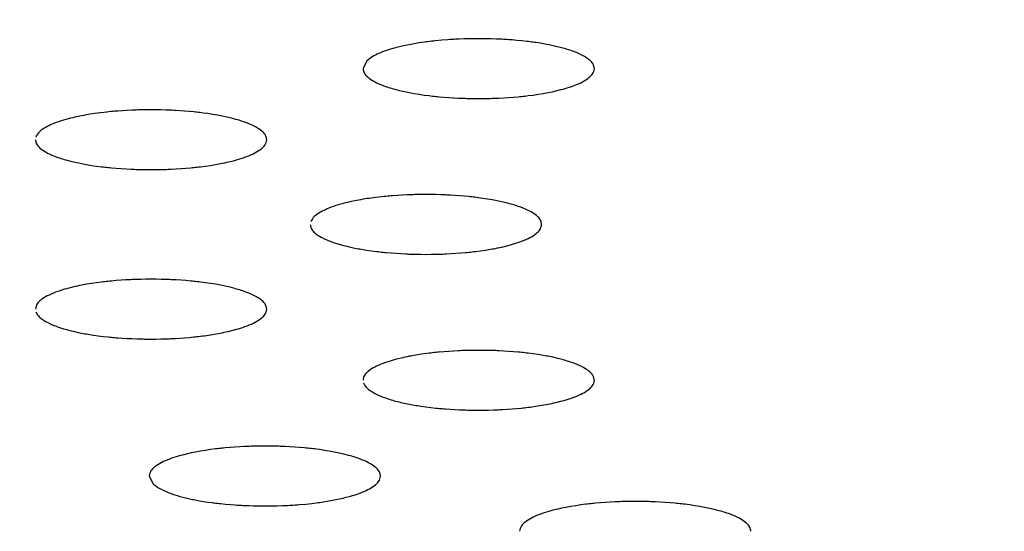
# Model space of a CAD drawing. Extents: x -373 to 395, y -278 to 275.
# Drawn here: x -54 to -50, y 81 to 83 of the extents above; entities that cross this region are included whole.
import ezdxf

# ---------------------------------------------------------------- set-up
doc = ezdxf.new("R2010")
doc.units = 0
doc.layers.add('2', color=7, linetype='CONTINUOUS')
doc.layers.add('3', color=7, linetype='CONTINUOUS')
doc.dimstyles.get("Standard").update_dxf_attribs({"dimscale": 2, "dimtxt": 3.5, "dimasz": 2, "dimexe": 2, "dimexo": 1, "dimgap": 0.5, "dimtad": 1, "dimzin": 0, "dimcen": 0.09, "dimazin": 3, "dimtfac": 1, "dimtofl": 0, "dimtmove": 0, "dimatfit": 3})

# ---------------------------------------------------------------- blocks, each defined once
blk = doc.blocks.new('*D12')
at = {"layer": '3', "color": 2}
for p, q in [((-42.889559, 71.74282), (-91.609963, 84.797413)), ((-89.678111, 84.279775), (-146.359482, -127.257981)), ((-89.678111, 84.279775), (-91.678111, 80.815673)), ((-89.678111, 84.279775), (-89.678111, 80.279775)), ((-91.678111, 80.815673), (-89.678111, 80.279775)), ((-146.359482, -127.257981), (-146.359482, -123.257981)), ((-144.359482, -123.79388), (-146.359482, -123.257981)), ((-146.359482, -127.257981), (-144.359482, -123.79388)), ((-111.355222, -136.637344), (-148.291334, -126.740343))]:
    blk.add_line(p, q, dxfattribs=at)

msp = doc.modelspace()

# ---------------------------------------------------------------- linework, layer by layer
at = {"layer": '2'}
for p, q in [((-52.333553, 82.894165), (-52.347183, 82.86737)), ((-53.086525, 81.457213), (-53.072896, 81.430419))]:
    msp.add_line(p, q, dxfattribs=at)
for points in [[(-51.547183, 82.867372), (-51.547741, 82.87037), (-51.548356, 82.873341), (-51.549083, 82.876258), (-51.54998, 82.879097), (-51.551103, 82.881829), (-51.552739, 82.884839), (-51.554699, 82.887684), (-51.556928, 82.890376), (-51.559372, 82.892926), (-51.561975, 82.895349), (-51.564681, 82.897656), (-51.568804, 82.900894), (-51.573026, 82.903924), (-51.577341, 82.906767), (-51.581741, 82.909441), (-51.586219, 82.911967), (-51.590768, 82.914364), (-51.595176, 82.916552), (-51.599636, 82.918644), (-51.604145, 82.920648), (-51.617908, 82.926175), (-51.622559, 82.927874), (-51.627233, 82.929511), (-51.631925, 82.93109), (-51.636669, 82.932629), (-51.641426, 82.934117), (-51.646196, 82.935555), (-51.660575, 82.939591), (-51.675046, 82.943249), (-51.679889, 82.944392), (-51.684739, 82.9455), (-51.689597, 82.946574), (-51.694461, 82.947617), (-51.699332, 82.94863), (-51.704209, 82.949612), (-51.718878, 82.952384), (-51.733594, 82.954909), (-51.74835, 82.957205), (-51.753276, 82.957922), (-51.758205, 82.958616), (-51.763137, 82.959288), (-51.76885, 82.960039), (-51.774567, 82.960762), (-51.780287, 82.961456), (-51.797464, 82.963375), (-51.814666, 82.965054), (-51.831888, 82.966505), (-51.837633, 82.96694), (-51.843379, 82.967351), (-51.849127, 82.967739), (-51.855281, 82.968128), (-51.861437, 82.968491), (-51.867594, 82.968828), (-51.886073, 82.969684), (-51.904562, 82.97031), (-51.923057, 82.97071), (-51.929223, 82.970794), (-51.935389, 82.970853), (-51.941556, 82.970887), (-51.94766, 82.970898), (-51.953763, 82.970884), (-51.959867, 82.970846), (-51.978176, 82.970588), (-51.99648, 82.970109), (-52.014778, 82.969409), (-52.020875, 82.969125), (-52.026971, 82.968817), (-52.033066, 82.968483), (-52.040061, 82.968069), (-52.047053, 82.967621), (-52.054044, 82.967138), (-52.074999, 82.965475), (-52.095924, 82.963477), (-52.102891, 82.962734), (-52.109853, 82.961951), (-52.116811, 82.961128), (-52.122769, 82.960389), (-52.128724, 82.95962), (-52.134675, 82.958819), (-52.152499, 82.956215), (-52.170275, 82.953294), (-52.176189, 82.952246), (-52.182097, 82.95116), (-52.187997, 82.950034), (-52.194328, 82.948778), (-52.20065, 82.947473), (-52.206959, 82.946114), (-52.225801, 82.94168), (-52.232046, 82.940071), (-52.238271, 82.93839), (-52.244473, 82.936634), (-52.251545, 82.934527), (-52.258583, 82.932311), (-52.265587, 82.92998), (-52.272554, 82.927529), (-52.279484, 82.924952), (-52.286375, 82.922242), (-52.292368, 82.919752), (-52.298293, 82.917112), (-52.304117, 82.91428), (-52.309802, 82.911212), (-52.315314, 82.907864), (-52.320016, 82.90466), (-52.324595, 82.901267), (-52.329093, 82.897748), (-52.333551, 82.894167)], [(-52.347183, 82.867368), (-52.3466, 82.864314), (-52.34596, 82.861288), (-52.345205, 82.858318), (-52.344278, 82.85543), (-52.34312, 82.852653), (-52.341385, 82.849513), (-52.339302, 82.846555), (-52.336929, 82.843765), (-52.334328, 82.841127), (-52.331559, 82.838626), (-52.328682, 82.836249), (-52.324158, 82.832811), (-52.319529, 82.829604), (-52.314802, 82.826608), (-52.309987, 82.823798), (-52.305089, 82.821153), (-52.300118, 82.818648), (-52.295147, 82.816296), (-52.290118, 82.814052), (-52.285035, 82.811911), (-52.269526, 82.806041), (-52.264288, 82.804248), (-52.259025, 82.802526), (-52.253744, 82.800868), (-52.248261, 82.799215), (-52.242765, 82.797622), (-52.237256, 82.796087), (-52.220654, 82.791812), (-52.203954, 82.787984), (-52.198368, 82.786798), (-52.192774, 82.785652), (-52.187171, 82.784546), (-52.181468, 82.783459), (-52.175758, 82.782409), (-52.170041, 82.781396), (-52.152851, 82.778569), (-52.13561, 82.776041), (-52.118328, 82.773793), (-52.11256, 82.773103), (-52.106789, 82.77244), (-52.101015, 82.771805), (-52.095432, 82.771216), (-52.089848, 82.770651), (-52.084261, 82.770111), (-52.067489, 82.768633), (-52.050701, 82.767366), (-52.033899, 82.766301), (-52.017086, 82.765434), (-52.01148, 82.765188), (-52.005872, 82.764963), (-52.000264, 82.764758), (-51.994367, 82.764565), (-51.988468, 82.764395), (-51.982569, 82.764248), (-51.964869, 82.763941), (-51.947167, 82.763839), (-51.929464, 82.763942), (-51.911765, 82.764248), (-51.905865, 82.764396), (-51.899967, 82.764566), (-51.894069, 82.764759), (-51.888461, 82.764964), (-51.882854, 82.765189), (-51.877248, 82.765436), (-51.860435, 82.766303), (-51.843634, 82.767368), (-51.826847, 82.768636), (-51.810075, 82.770114), (-51.804489, 82.770654), (-51.798904, 82.771219), (-51.793322, 82.771808), (-51.787548, 82.772443), (-51.781777, 82.773106), (-51.77601, 82.773797), (-51.758729, 82.776045), (-51.741489, 82.778572), (-51.7243, 82.781401), (-51.718583, 82.782414), (-51.712873, 82.783463), (-51.707171, 82.78455), (-51.699703, 82.786034), (-51.69225, 82.787589), (-51.684813, 82.789219), (-51.662612, 82.794614), (-51.655253, 82.796597), (-51.647917, 82.798682), (-51.640605, 82.800873), (-51.63269, 82.803383), (-51.624824, 82.806047), (-51.617027, 82.808884), (-51.609317, 82.811917), (-51.601714, 82.815166), (-51.594236, 82.818654), (-51.58828, 82.821675), (-51.582433, 82.824906), (-51.576707, 82.828387), (-51.571118, 82.832157), (-51.565677, 82.836254), (-51.562236, 82.839121), (-51.558968, 82.84217), (-51.555977, 82.845425), (-51.553367, 82.848912), (-51.551242, 82.852658), (-51.549446, 82.857348), (-51.548181, 82.862294), (-51.547183, 82.867368)], [(-52.680021, 82.621299), (-52.680597, 82.62434), (-52.681232, 82.627353), (-52.68198, 82.630312), (-52.682901, 82.633188), (-52.68405, 82.635955), (-52.685758, 82.639057), (-52.687807, 82.641983), (-52.69014, 82.644744), (-52.692696, 82.647357), (-52.695418, 82.649835), (-52.698247, 82.652192), (-52.702648, 82.655567), (-52.707153, 82.658718), (-52.711753, 82.661666), (-52.716441, 82.664434), (-52.72121, 82.667042), (-52.726051, 82.669513), (-52.73084, 82.671811), (-52.735686, 82.674006), (-52.740583, 82.676102), (-52.755528, 82.68186), (-52.760576, 82.683623), (-52.765649, 82.685318), (-52.77074, 82.68695), (-52.775976, 82.688565), (-52.781226, 82.690123), (-52.786488, 82.691625), (-52.802348, 82.695821), (-52.818305, 82.699593), (-52.823642, 82.700766), (-52.828988, 82.7019), (-52.834342, 82.702996), (-52.83976, 82.704069), (-52.845185, 82.705106), (-52.850617, 82.706109), (-52.86695, 82.708921), (-52.883332, 82.711451), (-52.899755, 82.713719), (-52.905237, 82.71442), (-52.910722, 82.715095), (-52.91621, 82.715745), (-52.921512, 82.716349), (-52.926817, 82.71693), (-52.932124, 82.717488), (-52.948056, 82.719031), (-52.964005, 82.720378), (-52.979968, 82.721537), (-52.995944, 82.722513), (-53.001271, 82.722799), (-53.0066, 82.723066), (-53.011929, 82.723314), (-53.01757, 82.723555), (-53.023212, 82.723775), (-53.028854, 82.723975), (-53.045785, 82.724447), (-53.06272, 82.724731), (-53.079657, 82.724827), (-53.096594, 82.724737), (-53.10224, 82.724665), (-53.107885, 82.724573), (-53.11353, 82.724461), (-53.118976, 82.724333), (-53.124422, 82.724185), (-53.129868, 82.724018), (-53.1462, 82.7234), (-53.162524, 82.722601), (-53.178839, 82.721617), (-53.195142, 82.720444), (-53.200573, 82.72001), (-53.206003, 82.719555), (-53.211431, 82.719078), (-53.218613, 82.718413), (-53.225793, 82.717708), (-53.232968, 82.716963), (-53.254463, 82.714469), (-53.275904, 82.711567), (-53.283036, 82.710503), (-53.29016, 82.709389), (-53.297276, 82.708223), (-53.304971, 82.706901), (-53.312655, 82.705514), (-53.320326, 82.704058), (-53.343254, 82.699241), (-53.350865, 82.697473), (-53.358459, 82.695618), (-53.366034, 82.693672), (-53.374574, 82.691356), (-53.383075, 82.688901), (-53.391524, 82.686287), (-53.399907, 82.683497), (-53.40821, 82.68051), (-53.41642, 82.677309), (-53.422155, 82.674908), (-53.427835, 82.672376), (-53.433457, 82.669701), (-53.439017, 82.666869), (-53.444514, 82.663867), (-53.449946, 82.660681), (-53.454275, 82.657955), (-53.45848, 82.655054), (-53.462481, 82.65193), (-53.466198, 82.648536), (-53.469553, 82.644827), (-53.472847, 82.640248), (-53.475766, 82.635362), (-53.478498, 82.630322)], [(-53.480021, 82.621295), (-53.479438, 82.618241), (-53.478798, 82.615215), (-53.478043, 82.612245), (-53.477116, 82.609357), (-53.475958, 82.60658), (-53.474223, 82.60344), (-53.47214, 82.600482), (-53.469767, 82.597692), (-53.467166, 82.595054), (-53.464397, 82.592553), (-53.46152, 82.590176), (-53.456996, 82.586737), (-53.452367, 82.583531), (-53.44764, 82.580535), (-53.442825, 82.577725), (-53.437927, 82.57508), (-53.432956, 82.572575), (-53.427985, 82.570223), (-53.422956, 82.567979), (-53.417873, 82.565838), (-53.402364, 82.559968), (-53.397126, 82.558175), (-53.391863, 82.556452), (-53.386582, 82.554795), (-53.381099, 82.553141), (-53.375603, 82.551549), (-53.370094, 82.550014), (-53.353492, 82.545739), (-53.336792, 82.541911), (-53.331206, 82.540724), (-53.325612, 82.539579), (-53.320009, 82.538473), (-53.314306, 82.537386), (-53.308596, 82.536336), (-53.302879, 82.535323), (-53.285689, 82.532495), (-53.268448, 82.529968), (-53.251166, 82.52772), (-53.245398, 82.52703), (-53.239627, 82.526367), (-53.233853, 82.525731), (-53.22827, 82.525143), (-53.222686, 82.524578), (-53.217099, 82.524038), (-53.200327, 82.52256), (-53.183539, 82.521292), (-53.166737, 82.520228), (-53.149924, 82.519361), (-53.144318, 82.519115), (-53.13871, 82.518889), (-53.133102, 82.518685), (-53.127205, 82.518492), (-53.121306, 82.518322), (-53.115407, 82.518174), (-53.097707, 82.517868), (-53.080005, 82.517766), (-53.062302, 82.517869), (-53.044603, 82.518175), (-53.038704, 82.518323), (-53.032805, 82.518493), (-53.026908, 82.518686), (-53.021299, 82.518891), (-53.015692, 82.519116), (-53.010086, 82.519362), (-52.993273, 82.52023), (-52.976472, 82.521295), (-52.959685, 82.522563), (-52.942913, 82.524041), (-52.937327, 82.524581), (-52.931742, 82.525146), (-52.92616, 82.525735), (-52.920386, 82.52637), (-52.914615, 82.527033), (-52.908848, 82.527724), (-52.891567, 82.529972), (-52.874327, 82.532499), (-52.857138, 82.535328), (-52.851421, 82.536341), (-52.845712, 82.53739), (-52.840009, 82.538477), (-52.832541, 82.539961), (-52.825088, 82.541515), (-52.817651, 82.543146), (-52.79545, 82.548541), (-52.788091, 82.550524), (-52.780755, 82.552609), (-52.773443, 82.5548), (-52.765528, 82.55731), (-52.757662, 82.559973), (-52.749865, 82.562811), (-52.742155, 82.565844), (-52.734552, 82.569093), (-52.727074, 82.572581), (-52.721118, 82.575602), (-52.715271, 82.578833), (-52.709546, 82.582314), (-52.703956, 82.586083), (-52.698515, 82.590181), (-52.695074, 82.593048), (-52.691806, 82.596096), (-52.688815, 82.599352), (-52.686205, 82.602839), (-52.68408, 82.606585), (-52.682284, 82.611275), (-52.681019, 82.616221), (-52.680021, 82.621295)], [(-51.72949, 82.328051), (-51.730066, 82.331091), (-51.7307, 82.334105), (-51.731449, 82.337063), (-51.73237, 82.33994), (-51.733519, 82.342706), (-51.735227, 82.345809), (-51.737276, 82.348734), (-51.739609, 82.351496), (-51.742165, 82.354109), (-51.744887, 82.356586), (-51.747716, 82.358943), (-51.752117, 82.362319), (-51.756622, 82.36547), (-51.761222, 82.368418), (-51.76591, 82.371186), (-51.770678, 82.373794), (-51.775519, 82.376265), (-51.780309, 82.378563), (-51.785155, 82.380757), (-51.790052, 82.382853), (-51.804997, 82.388612), (-51.810045, 82.390375), (-51.815118, 82.392069), (-51.820209, 82.393702), (-51.825445, 82.395317), (-51.830695, 82.396874), (-51.835957, 82.398377), (-51.851817, 82.402573), (-51.867774, 82.406345), (-51.873111, 82.407518), (-51.878457, 82.408651), (-51.883811, 82.409748), (-51.889229, 82.41082), (-51.894654, 82.411858), (-51.900086, 82.412861), (-51.916419, 82.415673), (-51.932801, 82.418203), (-51.949224, 82.420471), (-51.954706, 82.421172), (-51.960191, 82.421847), (-51.965679, 82.422497), (-51.970981, 82.4231), (-51.976286, 82.423682), (-51.981593, 82.42424), (-51.997525, 82.425782), (-52.013474, 82.427129), (-52.029437, 82.428288), (-52.045413, 82.429265), (-52.05074, 82.429551), (-52.056069, 82.429818), (-52.061398, 82.430065), (-52.067039, 82.430307), (-52.07268, 82.430527), (-52.078323, 82.430726), (-52.095254, 82.431198), (-52.112189, 82.431482), (-52.129126, 82.431579), (-52.146063, 82.431488), (-52.151709, 82.431417), (-52.157354, 82.431325), (-52.162999, 82.431212), (-52.168445, 82.431084), (-52.173891, 82.430937), (-52.179337, 82.43077), (-52.195669, 82.430151), (-52.211993, 82.429352), (-52.228308, 82.428368), (-52.244611, 82.427196), (-52.250042, 82.426762), (-52.255472, 82.426307), (-52.2609, 82.42583), (-52.268082, 82.425165), (-52.275261, 82.42446), (-52.282437, 82.423714), (-52.303932, 82.421221), (-52.325373, 82.418318), (-52.332505, 82.417255), (-52.339629, 82.41614), (-52.346745, 82.414975), (-52.35444, 82.413653), (-52.362124, 82.412266), (-52.369795, 82.41081), (-52.392723, 82.405992), (-52.400334, 82.404224), (-52.407927, 82.402369), (-52.415503, 82.400424), (-52.424043, 82.398108), (-52.432544, 82.395652), (-52.440993, 82.393039), (-52.449376, 82.390248), (-52.457679, 82.387262), (-52.465889, 82.384061), (-52.471624, 82.381659), (-52.477304, 82.379127), (-52.482925, 82.376452), (-52.488486, 82.37362), (-52.493983, 82.370618), (-52.499415, 82.367433), (-52.503744, 82.364707), (-52.507949, 82.361805), (-52.51195, 82.358681), (-52.515667, 82.355288), (-52.519021, 82.351578), (-52.522315, 82.346999), (-52.525235, 82.342113), (-52.527967, 82.337074)], [(-52.52949, 82.328047), (-52.528907, 82.324993), (-52.528267, 82.321967), (-52.527512, 82.318996), (-52.526585, 82.316109), (-52.525427, 82.313332), (-52.523692, 82.310192), (-52.521609, 82.307234), (-52.519236, 82.304443), (-52.516635, 82.301805), (-52.513866, 82.299305), (-52.510989, 82.296928), (-52.506465, 82.293489), (-52.501836, 82.290283), (-52.497109, 82.287286), (-52.492294, 82.284477), (-52.487396, 82.281831), (-52.482425, 82.279327), (-52.477454, 82.276974), (-52.472425, 82.274731), (-52.467342, 82.27259), (-52.451833, 82.26672), (-52.446595, 82.264926), (-52.441332, 82.263204), (-52.43605, 82.261546), (-52.430568, 82.259893), (-52.425072, 82.2583), (-52.419563, 82.256766), (-52.402961, 82.25249), (-52.386261, 82.248663), (-52.380675, 82.247476), (-52.375081, 82.246331), (-52.369478, 82.245224), (-52.363775, 82.244137), (-52.358065, 82.243088), (-52.352348, 82.242075), (-52.335158, 82.239247), (-52.317917, 82.23672), (-52.300635, 82.234472), (-52.294867, 82.233781), (-52.289096, 82.233119), (-52.283322, 82.232483), (-52.277739, 82.231894), (-52.272155, 82.23133), (-52.266568, 82.23079), (-52.249796, 82.229312), (-52.233008, 82.228044), (-52.216206, 82.22698), (-52.199393, 82.226113), (-52.193787, 82.225866), (-52.188179, 82.225641), (-52.182571, 82.225437), (-52.176673, 82.225244), (-52.170775, 82.225074), (-52.164876, 82.224926), (-52.147176, 82.22462), (-52.129474, 82.224518), (-52.111771, 82.22462), (-52.094071, 82.224927), (-52.088172, 82.225074), (-52.082274, 82.225245), (-52.076376, 82.225438), (-52.070768, 82.225642), (-52.065161, 82.225868), (-52.059555, 82.226114), (-52.042742, 82.226982), (-52.025941, 82.228046), (-52.009154, 82.229314), (-51.992382, 82.230792), (-51.986796, 82.231333), (-51.981211, 82.231897), (-51.975629, 82.232486), (-51.969855, 82.233122), (-51.964084, 82.233785), (-51.958317, 82.234475), (-51.941036, 82.236723), (-51.923796, 82.239251), (-51.906607, 82.242079), (-51.90089, 82.243092), (-51.89518, 82.244142), (-51.889478, 82.245229), (-51.88201, 82.246713), (-51.874557, 82.248267), (-51.86712, 82.249897), (-51.844919, 82.255292), (-51.83756, 82.257276), (-51.830224, 82.259361), (-51.822912, 82.261552), (-51.814997, 82.264062), (-51.807131, 82.266725), (-51.799334, 82.269562), (-51.791624, 82.272595), (-51.784021, 82.275845), (-51.776543, 82.279332), (-51.770587, 82.282354), (-51.76474, 82.285585), (-51.759014, 82.289066), (-51.753425, 82.292835), (-51.747984, 82.296933), (-51.744543, 82.2998), (-51.741275, 82.302848), (-51.738284, 82.306103), (-51.735674, 82.309591), (-51.733549, 82.313336), (-51.731753, 82.318027), (-51.730488, 82.322973), (-51.72949, 82.328047)], [(-52.680021, 82.034802), (-52.680603, 82.037856), (-52.681243, 82.040882), (-52.681998, 82.043852), (-52.682926, 82.04674), (-52.684083, 82.049517), (-52.685818, 82.052657), (-52.687902, 82.055615), (-52.690274, 82.058406), (-52.692875, 82.061044), (-52.695644, 82.063544), (-52.698521, 82.065921), (-52.703045, 82.06936), (-52.707674, 82.072566), (-52.712401, 82.075562), (-52.717217, 82.078372), (-52.722114, 82.081018), (-52.727085, 82.083522), (-52.732056, 82.085874), (-52.737085, 82.088118), (-52.742168, 82.090259), (-52.757677, 82.096129), (-52.762915, 82.097922), (-52.768178, 82.099645), (-52.77346, 82.101302), (-52.778942, 82.102956), (-52.784438, 82.104549), (-52.789947, 82.106083), (-52.806549, 82.110358), (-52.823249, 82.114186), (-52.828835, 82.115373), (-52.83443, 82.116518), (-52.840032, 82.117625), (-52.845735, 82.118711), (-52.851445, 82.119761), (-52.857162, 82.120774), (-52.874352, 82.123602), (-52.891593, 82.126129), (-52.908875, 82.128377), (-52.914643, 82.129068), (-52.920415, 82.12973), (-52.926189, 82.130366), (-52.931771, 82.130955), (-52.937356, 82.131519), (-52.942942, 82.132059), (-52.959714, 82.133537), (-52.976502, 82.134805), (-52.993304, 82.135869), (-53.010117, 82.136736), (-53.015723, 82.136982), (-53.021331, 82.137208), (-53.026939, 82.137412), (-53.032837, 82.137605), (-53.038735, 82.137775), (-53.044634, 82.137923), (-53.062334, 82.138229), (-53.080036, 82.138331), (-53.097739, 82.138229), (-53.115439, 82.137922), (-53.121338, 82.137774), (-53.127236, 82.137604), (-53.133134, 82.137411), (-53.138742, 82.137206), (-53.144349, 82.136981), (-53.149955, 82.136735), (-53.166768, 82.135867), (-53.183569, 82.134803), (-53.200357, 82.133534), (-53.217128, 82.132057), (-53.222715, 82.131516), (-53.228299, 82.130952), (-53.233881, 82.130363), (-53.239655, 82.129727), (-53.245426, 82.129064), (-53.251194, 82.128373), (-53.268474, 82.126126), (-53.285714, 82.123598), (-53.302903, 82.12077), (-53.30862, 82.119757), (-53.31433, 82.118707), (-53.320032, 82.11762), (-53.3275, 82.116136), (-53.334953, 82.114582), (-53.34239, 82.112952), (-53.364591, 82.107557), (-53.37195, 82.105573), (-53.379286, 82.103488), (-53.386598, 82.101297), (-53.394514, 82.098787), (-53.402379, 82.096124), (-53.410177, 82.093286), (-53.417886, 82.090254), (-53.42549, 82.087004), (-53.432967, 82.083516), (-53.438923, 82.080495), (-53.44477, 82.077264), (-53.450496, 82.073783), (-53.456086, 82.070014), (-53.461527, 82.065916), (-53.464967, 82.063049), (-53.468235, 82.060001), (-53.471226, 82.056745), (-53.473836, 82.053258), (-53.475961, 82.049512), (-53.477758, 82.044822), (-53.479022, 82.039876), (-53.480021, 82.034802)], [(-53.478498, 82.025775), (-53.47687, 82.022741), (-53.475201, 82.019739), (-53.473452, 82.016804), (-53.471581, 82.013969), (-53.469548, 82.011266), (-53.46678, 82.008151), (-53.46375, 82.005262), (-53.460505, 82.00257), (-53.45709, 82.000049), (-53.453553, 81.997672), (-53.449938, 81.995411), (-53.446324, 81.993266), (-53.44268, 81.991205), (-53.439008, 81.989223), (-53.427824, 81.983716), (-53.424044, 81.982013), (-53.420238, 81.98037), (-53.416407, 81.978783), (-53.410945, 81.976624), (-53.405439, 81.974564), (-53.399893, 81.972596), (-53.383059, 81.967192), (-53.377396, 81.965538), (-53.371713, 81.96395), (-53.366016, 81.96242), (-53.360336, 81.960952), (-53.354645, 81.959536), (-53.348944, 81.95817), (-53.331786, 81.954356), (-53.314552, 81.950936), (-53.308792, 81.949877), (-53.303025, 81.948855), (-53.297252, 81.94787), (-53.29156, 81.946934), (-53.285863, 81.94603), (-53.28016, 81.945159), (-53.263022, 81.942735), (-53.245845, 81.94058), (-53.228636, 81.93868), (-53.222894, 81.9381), (-53.21715, 81.937545), (-53.211403, 81.937016), (-53.205975, 81.93654), (-53.200545, 81.936084), (-53.195113, 81.935651), (-53.17881, 81.934479), (-53.162495, 81.933495), (-53.146171, 81.932696), (-53.129838, 81.932078), (-53.124392, 81.931911), (-53.118946, 81.931764), (-53.113499, 81.931636), (-53.107855, 81.931523), (-53.10221, 81.931432), (-53.096564, 81.93136), (-53.079627, 81.93127), (-53.06269, 81.931367), (-53.045754, 81.931651), (-53.028824, 81.932123), (-53.023181, 81.932323), (-53.01754, 81.932543), (-53.011899, 81.932785), (-53.00657, 81.933033), (-53.001242, 81.9333), (-52.995914, 81.933586), (-52.979939, 81.934563), (-52.963976, 81.935722), (-52.948028, 81.937069), (-52.932096, 81.938612), (-52.92679, 81.93917), (-52.921485, 81.939751), (-52.916183, 81.940355), (-52.909324, 81.941171), (-52.90247, 81.942027), (-52.895621, 81.942925), (-52.875111, 81.945881), (-52.854672, 81.949262), (-52.847877, 81.950489), (-52.841093, 81.95177), (-52.83432, 81.953105), (-52.827184, 81.954576), (-52.820062, 81.956113), (-52.812956, 81.957722), (-52.791745, 81.963028), (-52.784715, 81.964972), (-52.777708, 81.967012), (-52.770724, 81.969152), (-52.763095, 81.971624), (-52.755514, 81.974242), (-52.748, 81.977028), (-52.740571, 81.980001), (-52.733244, 81.983181), (-52.72604, 81.986589), (-52.72024, 81.98957), (-52.714547, 81.992755), (-52.708974, 81.996182), (-52.703534, 81.999888), (-52.698241, 82.003911), (-52.694858, 82.006753), (-52.691646, 82.009773), (-52.688706, 82.012996), (-52.686139, 82.016446), (-52.684048, 82.020147), (-52.682264, 82.024819), (-52.68101, 82.029745), (-52.680021, 82.034798)], [(-51.547183, 81.788729), (-51.547765, 81.791783), (-51.548405, 81.794809), (-51.54916, 81.797779), (-51.550088, 81.800667), (-51.551245, 81.803444), (-51.55298, 81.806584), (-51.555064, 81.809542), (-51.557436, 81.812332), (-51.560037, 81.814971), (-51.562806, 81.817471), (-51.565683, 81.819848), (-51.570207, 81.823287), (-51.574836, 81.826493), (-51.579563, 81.829489), (-51.584379, 81.832299), (-51.589276, 81.834944), (-51.594247, 81.837449), (-51.599218, 81.839801), (-51.604247, 81.842045), (-51.60933, 81.844186), (-51.624839, 81.850056), (-51.630077, 81.851849), (-51.63534, 81.853572), (-51.640622, 81.855229), (-51.646104, 81.856883), (-51.6516, 81.858475), (-51.657109, 81.86001), (-51.673711, 81.864285), (-51.690411, 81.868113), (-51.695997, 81.8693), (-51.701591, 81.870445), (-51.707194, 81.871551), (-51.712897, 81.872638), (-51.718607, 81.873688), (-51.724324, 81.874701), (-51.741514, 81.877529), (-51.758755, 81.880056), (-51.776037, 81.882304), (-51.781805, 81.882994), (-51.787576, 81.883657), (-51.793351, 81.884293), (-51.798933, 81.884882), (-51.804518, 81.885446), (-51.810104, 81.885986), (-51.826876, 81.887464), (-51.843664, 81.888732), (-51.860466, 81.889796), (-51.877279, 81.890663), (-51.882885, 81.890909), (-51.888493, 81.891135), (-51.894101, 81.891339), (-51.899999, 81.891532), (-51.905897, 81.891702), (-51.911796, 81.89185), (-51.929496, 81.892156), (-51.947198, 81.892258), (-51.964901, 81.892155), (-51.982601, 81.891849), (-51.9885, 81.891701), (-51.994398, 81.891531), (-52.000296, 81.891338), (-52.005904, 81.891133), (-52.011511, 81.890908), (-52.017117, 81.890662), (-52.03393, 81.889794), (-52.050731, 81.88873), (-52.067519, 81.887461), (-52.08429, 81.885983), (-52.089876, 81.885443), (-52.095461, 81.884879), (-52.101043, 81.88429), (-52.106817, 81.883654), (-52.112588, 81.882991), (-52.118356, 81.8823), (-52.135636, 81.880052), (-52.152876, 81.877525), (-52.170065, 81.874697), (-52.175782, 81.873683), (-52.181492, 81.872634), (-52.187194, 81.871547), (-52.194662, 81.870063), (-52.202115, 81.868509), (-52.209552, 81.866879), (-52.231753, 81.861483), (-52.239112, 81.8595), (-52.246448, 81.857415), (-52.25376, 81.855224), (-52.261675, 81.852714), (-52.269541, 81.850051), (-52.277338, 81.847213), (-52.285048, 81.844181), (-52.292652, 81.840931), (-52.300129, 81.837443), (-52.306085, 81.834422), (-52.311932, 81.831191), (-52.317658, 81.82771), (-52.323248, 81.823941), (-52.328689, 81.819843), (-52.332129, 81.816976), (-52.335397, 81.813928), (-52.338388, 81.810672), (-52.340998, 81.807185), (-52.343123, 81.803439), (-52.344919, 81.798749), (-52.346184, 81.793803), (-52.347183, 81.788729)], [(-52.34566, 81.779702), (-52.344032, 81.776667), (-52.342363, 81.773666), (-52.340614, 81.770731), (-52.338743, 81.767896), (-52.33671, 81.765193), (-52.333942, 81.762078), (-52.330912, 81.759189), (-52.327667, 81.756497), (-52.324252, 81.753976), (-52.320715, 81.751599), (-52.3171, 81.749338), (-52.313486, 81.747193), (-52.309842, 81.745132), (-52.30617, 81.74315), (-52.294986, 81.737643), (-52.291206, 81.73594), (-52.2874, 81.734297), (-52.283569, 81.73271), (-52.278107, 81.730551), (-52.272601, 81.72849), (-52.267055, 81.726523), (-52.250221, 81.721118), (-52.244558, 81.719465), (-52.238875, 81.717877), (-52.233178, 81.716347), (-52.227498, 81.714879), (-52.221807, 81.713463), (-52.216106, 81.712097), (-52.198948, 81.708283), (-52.181714, 81.704863), (-52.175954, 81.703804), (-52.170187, 81.702782), (-52.164414, 81.701797), (-52.158722, 81.70086), (-52.153025, 81.699957), (-52.147322, 81.699086), (-52.130184, 81.696662), (-52.113007, 81.694507), (-52.095798, 81.692606), (-52.090056, 81.692026), (-52.084312, 81.691472), (-52.078565, 81.690943), (-52.073137, 81.690466), (-52.067707, 81.690011), (-52.062275, 81.689578), (-52.045972, 81.688405), (-52.029657, 81.687422), (-52.013332, 81.686623), (-51.997, 81.686005), (-51.991554, 81.685838), (-51.986108, 81.685691), (-51.980661, 81.685563), (-51.975017, 81.68545), (-51.969371, 81.685358), (-51.963726, 81.685287), (-51.946789, 81.685197), (-51.929852, 81.685294), (-51.912916, 81.685578), (-51.895986, 81.68605), (-51.890343, 81.68625), (-51.884702, 81.68647), (-51.879061, 81.686712), (-51.873732, 81.68696), (-51.868404, 81.687226), (-51.863076, 81.687513), (-51.847101, 81.688489), (-51.831138, 81.689648), (-51.81519, 81.690996), (-51.799258, 81.692539), (-51.793952, 81.693097), (-51.788647, 81.693678), (-51.783345, 81.694282), (-51.776486, 81.695098), (-51.769632, 81.695954), (-51.762783, 81.696852), (-51.742273, 81.699808), (-51.721834, 81.703188), (-51.715039, 81.704416), (-51.708255, 81.705697), (-51.701482, 81.707032), (-51.694346, 81.708503), (-51.687224, 81.71004), (-51.680118, 81.711649), (-51.658907, 81.716955), (-51.651877, 81.718899), (-51.64487, 81.720939), (-51.637886, 81.723079), (-51.630257, 81.725551), (-51.622676, 81.728169), (-51.615162, 81.730955), (-51.607732, 81.733928), (-51.600406, 81.737108), (-51.593202, 81.740516), (-51.587402, 81.743497), (-51.581709, 81.746682), (-51.576136, 81.750109), (-51.570696, 81.753815), (-51.565403, 81.757838), (-51.56202, 81.76068), (-51.558808, 81.7637), (-51.555868, 81.766923), (-51.553301, 81.770373), (-51.55121, 81.774074), (-51.549426, 81.778746), (-51.548172, 81.783672), (-51.547183, 81.788725)], [(-52.286525, 81.457216), (-52.287108, 81.460269), (-52.287748, 81.463295), (-52.288503, 81.466266), (-52.28943, 81.469154), (-52.290588, 81.471931), (-52.292323, 81.475071), (-52.294406, 81.478028), (-52.296779, 81.480819), (-52.29938, 81.483457), (-52.302149, 81.485957), (-52.305026, 81.488334), (-52.30955, 81.491773), (-52.314179, 81.494979), (-52.318906, 81.497976), (-52.323721, 81.500786), (-52.328619, 81.503431), (-52.33359, 81.505935), (-52.338561, 81.508288), (-52.34359, 81.510532), (-52.348673, 81.512672), (-52.364182, 81.518542), (-52.36942, 81.520336), (-52.374683, 81.522058), (-52.379964, 81.523716), (-52.385447, 81.525369), (-52.390943, 81.526962), (-52.396452, 81.528497), (-52.413053, 81.532772), (-52.429754, 81.5366), (-52.43534, 81.537786), (-52.440934, 81.538932), (-52.446537, 81.540038), (-52.45224, 81.541125), (-52.45795, 81.542174), (-52.463667, 81.543187), (-52.480857, 81.546015), (-52.498098, 81.548543), (-52.51538, 81.55079), (-52.521148, 81.551481), (-52.526919, 81.552144), (-52.532693, 81.552779), (-52.538276, 81.553368), (-52.54386, 81.553933), (-52.549447, 81.554473), (-52.566219, 81.55595), (-52.583007, 81.557218), (-52.599809, 81.558283), (-52.616622, 81.55915), (-52.622228, 81.559396), (-52.627836, 81.559621), (-52.633444, 81.559826), (-52.639341, 81.560019), (-52.64524, 81.560189), (-52.651139, 81.560336), (-52.668839, 81.560642), (-52.686541, 81.560744), (-52.704243, 81.560642), (-52.721943, 81.560335), (-52.727842, 81.560188), (-52.733741, 81.560018), (-52.739638, 81.559825), (-52.745246, 81.55962), (-52.750854, 81.559395), (-52.75646, 81.559148), (-52.773273, 81.558281), (-52.790074, 81.557216), (-52.806861, 81.555948), (-52.823633, 81.55447), (-52.829219, 81.55393), (-52.834804, 81.553365), (-52.840386, 81.552776), (-52.846159, 81.552141), (-52.85193, 81.551478), (-52.857698, 81.550787), (-52.874979, 81.548539), (-52.892219, 81.546011), (-52.909408, 81.543183), (-52.915125, 81.54217), (-52.920834, 81.54112), (-52.926537, 81.540034), (-52.934005, 81.53855), (-52.941458, 81.536995), (-52.948895, 81.535365), (-52.971096, 81.52997), (-52.978455, 81.527986), (-52.985791, 81.525902), (-52.993103, 81.523711), (-53.001018, 81.5212), (-53.008884, 81.518537), (-53.016681, 81.5157), (-53.024391, 81.512667), (-53.031994, 81.509418), (-53.039472, 81.50593), (-53.045428, 81.502909), (-53.051275, 81.499677), (-53.057, 81.496197), (-53.06259, 81.492427), (-53.068031, 81.488329), (-53.071472, 81.485462), (-53.07474, 81.482414), (-53.077731, 81.479159), (-53.080341, 81.475671), (-53.082466, 81.471926), (-53.084262, 81.467236), (-53.085527, 81.46229), (-53.086525, 81.457216)], [(-53.072894, 81.430417), (-53.069923, 81.428025), (-53.066941, 81.425651), (-53.063935, 81.423315), (-53.060892, 81.421034), (-53.057801, 81.418828), (-53.05465, 81.416715), (-53.050069, 81.413905), (-53.045364, 81.411294), (-53.040554, 81.408857), (-53.035661, 81.406568), (-53.030705, 81.404404), (-53.025708, 81.402337), (-53.021118, 81.400516), (-53.01651, 81.398754), (-53.011885, 81.39705), (-52.997913, 81.392269), (-52.993224, 81.390779), (-52.98852, 81.389338), (-52.983801, 81.387945), (-52.979151, 81.386621), (-52.974489, 81.38534), (-52.969814, 81.3841), (-52.955724, 81.380612), (-52.941553, 81.377441), (-52.936815, 81.376448), (-52.93207, 81.375483), (-52.927321, 81.374546), (-52.922601, 81.373642), (-52.917876, 81.372764), (-52.913147, 81.37191), (-52.898937, 81.369494), (-52.884695, 81.367287), (-52.870425, 81.365278), (-52.865663, 81.364649), (-52.860898, 81.364041), (-52.85613, 81.363453), (-52.850564, 81.362791), (-52.844995, 81.362155), (-52.839423, 81.361545), (-52.822691, 81.359864), (-52.805938, 81.358402), (-52.789167, 81.35715), (-52.783573, 81.356778), (-52.777978, 81.356428), (-52.772382, 81.356099), (-52.767303, 81.355819), (-52.762223, 81.355557), (-52.757142, 81.355312), (-52.741896, 81.354682), (-52.726644, 81.354207), (-52.711388, 81.353885), (-52.69613, 81.353716), (-52.691044, 81.353693), (-52.685957, 81.353686), (-52.680871, 81.353696), (-52.674704, 81.353731), (-52.668538, 81.35379), (-52.662372, 81.353874), (-52.643877, 81.354274), (-52.625389, 81.3549), (-52.60691, 81.355757), (-52.600753, 81.356094), (-52.594597, 81.356457), (-52.588443, 81.356847), (-52.581258, 81.357335), (-52.574076, 81.35786), (-52.566897, 81.358423), (-52.545379, 81.360343), (-52.523896, 81.362628), (-52.516744, 81.363474), (-52.509597, 81.364364), (-52.502455, 81.365299), (-52.496291, 81.366143), (-52.490132, 81.367021), (-52.483977, 81.367936), (-52.465551, 81.370911), (-52.447193, 81.374259), (-52.441092, 81.375463), (-52.435, 81.376715), (-52.42892, 81.378014), (-52.422445, 81.379454), (-52.415984, 81.380955), (-52.409538, 81.38252), (-52.390304, 81.387643), (-52.383931, 81.389508), (-52.377581, 81.391458), (-52.371252, 81.393498), (-52.364222, 81.395888), (-52.357238, 81.398414), (-52.350317, 81.401092), (-52.343476, 81.403941), (-52.336732, 81.406979), (-52.330101, 81.410224), (-52.324651, 81.413116), (-52.319306, 81.416198), (-52.314077, 81.419506), (-52.308976, 81.423073), (-52.304018, 81.426933), (-52.300782, 81.429715), (-52.297711, 81.432667), (-52.2949, 81.43581), (-52.292446, 81.439167), (-52.290443, 81.442759), (-52.288702, 81.447372), (-52.287483, 81.452231), (-52.286525, 81.457212)], [(-51.005801, 81.265795), (-51.006384, 81.268848), (-51.007024, 81.271874), (-51.007779, 81.274845), (-51.008706, 81.277733), (-51.009863, 81.28051), (-51.011598, 81.28365), (-51.013682, 81.286607), (-51.016054, 81.289398), (-51.018655, 81.292036), (-51.021424, 81.294536), (-51.024301, 81.296913), (-51.028826, 81.300352), (-51.033455, 81.303558), (-51.038181, 81.306555), (-51.042997, 81.309364), (-51.047894, 81.31201), (-51.052865, 81.314514), (-51.057836, 81.316867), (-51.062866, 81.31911), (-51.067948, 81.321251), (-51.083457, 81.327121), (-51.088695, 81.328915), (-51.093958, 81.330637), (-51.09924, 81.332295), (-51.104722, 81.333948), (-51.110218, 81.335541), (-51.115728, 81.337076), (-51.132329, 81.341351), (-51.149029, 81.345179), (-51.154615, 81.346365), (-51.16021, 81.347511), (-51.165813, 81.348617), (-51.171515, 81.349704), (-51.177225, 81.350753), (-51.182943, 81.351766), (-51.200133, 81.354594), (-51.217373, 81.357122), (-51.234655, 81.359369), (-51.240424, 81.36006), (-51.246195, 81.360723), (-51.251969, 81.361358), (-51.257551, 81.361947), (-51.263136, 81.362511), (-51.268723, 81.363052), (-51.285495, 81.364529), (-51.302283, 81.365797), (-51.319084, 81.366861), (-51.335897, 81.367729), (-51.341504, 81.367975), (-51.347111, 81.3682), (-51.352719, 81.368405), (-51.358617, 81.368598), (-51.364515, 81.368768), (-51.370415, 81.368915), (-51.388114, 81.369221), (-51.405817, 81.369323), (-51.423519, 81.369221), (-51.441219, 81.368914), (-51.447118, 81.368767), (-51.453017, 81.368597), (-51.458914, 81.368404), (-51.464522, 81.368199), (-51.470129, 81.367974), (-51.475736, 81.367727), (-51.492548, 81.36686), (-51.509349, 81.365795), (-51.526137, 81.364527), (-51.542908, 81.363049), (-51.548495, 81.362509), (-51.554079, 81.361944), (-51.559661, 81.361355), (-51.565435, 81.360719), (-51.571206, 81.360057), (-51.576974, 81.359366), (-51.594255, 81.357118), (-51.611495, 81.35459), (-51.628684, 81.351762), (-51.6344, 81.350749), (-51.64011, 81.349699), (-51.645813, 81.348613), (-51.65328, 81.347129), (-51.660733, 81.345574), (-51.66817, 81.343944), (-51.690371, 81.338549), (-51.697731, 81.336565), (-51.705067, 81.334481), (-51.712379, 81.33229), (-51.720294, 81.329779), (-51.72816, 81.327116), (-51.735957, 81.324279), (-51.743667, 81.321246), (-51.75127, 81.317997), (-51.758748, 81.314509), (-51.764704, 81.311488), (-51.770551, 81.308256), (-51.776276, 81.304776), (-51.781866, 81.301006), (-51.787307, 81.296908), (-51.790748, 81.294041), (-51.794015, 81.290993), (-51.797006, 81.287738), (-51.799616, 81.28425), (-51.801741, 81.280505), (-51.803538, 81.275815), (-51.804802, 81.270869), (-51.805801, 81.265795)]]:
    msp.add_lwpolyline(points, dxfattribs=at)
msp.add_arc((-40.129486, 71.225182), 32.5, 132.603667, 360, dxfattribs=at)

# ---------------------------------------------------------------- dimensions: what is measured, and where the dimension line sits
at = {"layer": '3', "color": 2}
dim = msp.add_aligned_dim(p1=(-40.957708, 71.225182), p2=(-109.423371, -137.154982), distance=-38.179879, dimstyle='Standard', dxfattribs=at)
dim.commit()
dim.dimension.update_dxf_attribs({"geometry": '*D12', "text_midpoint": (-120.433611, -20.971465)})

doc.saveas('drawing.dxf')
